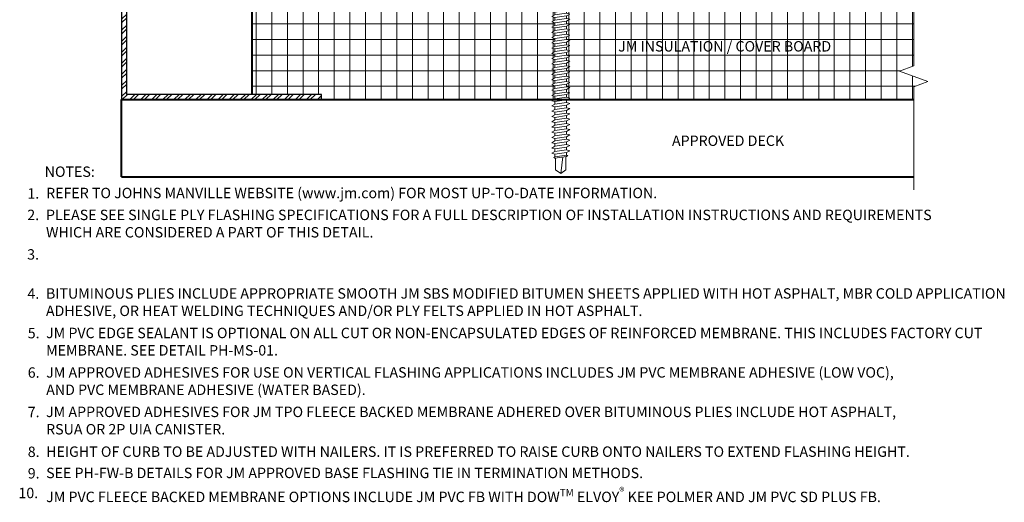
# Model space of a CAD drawing. Units: inches. Extents: x 8.6 to 20.8, y 3.6 to 18.5.
# Drawn here: x 9 to 20.8, y 3.6 to 9.4 of the extents above; entities that cross this region are included whole.
import ezdxf
from ezdxf.enums import TextEntityAlignment as Align

# ---------------------------------------------------------------- set-up
doc = ezdxf.new("R2010")
doc.units = ezdxf.units.IN
doc.header["$MEASUREMENT"] = 0
for name, color, linetype, lineweight in [('A-DETL-002', 2, 'Continuous', 20), ('A-DETL-003', 3, 'Continuous', 30), ('A-DETL-004', 4, 'Continuous', 40), ('A-DETL-NOTE', 4, 'Continuous', 15), ('A-DETL-PATT', 11, 'Continuous', 15)]:
    doc.layers.add(name, color=color, linetype=linetype, lineweight=lineweight)
doc.styles.add('JM Detail Standard', font='verdana.ttf', dxfattribs={"height": 0.125})
doc.styles.add('JM-Arial', font='arial.ttf')
pattern_1 = [(0, (8.81832, 2.4188), (0, 0.1875), []), (90, (8.81832, 2.4188), (-0.1875, 1e-17), [])]

# ---------------------------------------------------------------- blocks, each defined once
blk = doc.blocks.new('JM HIGH LOAD FASTENER')
at = {"layer": 'A-DETL-002'}
for p, q in [((-0.125, 0.063), (-0.094, 0)), ((-0.094, 0), (-0.094, -0.287)), ((-0.094, 0), (0.094, 0)), ((0.094, 0), (0.125, 0.063)), ((0.094, 0), (0.094, -0.287)), ((-0.094, -0.287), (-0.07, -0.307)), ((-0.07, -0.339), (-0.07, -0.37)), ((0.07, -0.319), (0.07, -0.35)), ((-0.07, -0.402), (-0.07, -0.433)), ((-0.07, -0.465), (-0.07, -0.497)), ((0.07, -0.382), (0.07, -0.413)), ((0.07, -0.445), (0.07, -0.476)), ((-0.07, -0.528), (-0.07, -0.56)), ((0.07, -0.508), (0.07, -0.54)), ((0.07, -0.571), (0.07, -0.603)), ((-0.07, -0.591), (-0.07, -0.623)), ((-0.07, -0.654), (-0.07, -0.686)), ((0.07, -0.634), (0.07, -0.666)), ((0.07, -0.697), (0.07, -0.729)), ((-0.07, -0.717), (-0.07, -0.749)), ((-0.07, -0.78), (-0.07, -0.812)), ((0.07, -0.76), (0.07, -0.792)), ((0.07, -0.823), (0.07, -0.855)), ((-0.07, -0.843), (-0.07, -0.875)), ((-0.07, -0.907), (-0.07, -0.938)), ((0.07, -0.887), (0.07, -0.918)), ((-0.07, -0.97), (-0.07, -1.001)), ((-0.07, -1.033), (-0.07, -1.064)), ((0.07, -0.95), (0.07, -0.981)), ((0.07, -1.013), (0.07, -1.044)), ((-0.07, -1.096), (-0.07, -1.127)), ((-0.07, -1.159), (-0.07, -1.19)), ((0.07, -1.076), (0.07, -1.107)), ((0.07, -1.139), (0.07, -1.17)), ((-0.07, -1.222), (-0.07, -1.254)), ((-0.07, -1.285), (-0.07, -1.317)), ((0.07, -1.202), (0.07, -1.233)), ((0.07, -1.265), (0.07, -1.297)), ((0.07, -1.265), (0.07, -1.297)), ((-0.07, -1.348), (-0.07, -1.38)), ((-0.07, -1.411), (-0.07, -1.443)), ((0.07, -1.328), (0.07, -1.36)), ((0.07, -1.391), (0.07, -1.423)), ((-0.07, -1.474), (-0.07, -1.506)), ((0.07, -1.454), (0.07, -1.486)), ((0.07, -1.517), (0.07, -1.549)), ((-0.07, -1.537), (-0.07, -1.569)), ((-0.07, -1.6), (-0.07, -1.632)), ((0.07, -1.58), (0.07, -1.612)), ((0.07, -1.643), (0.07, -1.675)), ((-0.07, -1.664), (-0.07, -1.695)), ((-0.07, -1.727), (-0.07, -1.758)), ((0.07, -1.707), (0.07, -1.738)), ((0.07, -1.77), (0.07, -1.801)), ((-0.07, -1.79), (-0.07, -1.821)), ((-0.07, -1.853), (-0.07, -1.884)), ((0.07, -1.833), (0.07, -1.864)), ((-0.07, -1.916), (-0.07, -1.947)), ((-0.07, -1.979), (-0.07, -2.01)), ((0.07, -1.896), (0.07, -1.927)), ((0.07, -1.959), (0.07, -1.99)), ((-0.07, -2.042), (-0.07, -2.074)), ((-0.07, -2.105), (-0.07, -2.137)), ((0.07, -2.022), (0.07, -2.053)), ((0.07, -2.085), (0.07, -2.117)), ((0.07, -2.085), (0.07, -2.117)), ((-0.062, -2.292), (-0.062, -2.151)), ((0, -2.339), (0.025, -2.139)), ((0.062, -2.292), (0.062, -2.133)), ((0, -2.339), (-0.062, -2.292)), ((0.062, -2.292), (0, -2.339))]:
    blk.add_line(p, q, dxfattribs=at)
blk.add_lwpolyline([(0.175, 0.063, 0.27932), (0.203, 0.125), (0.141, 0.156), (-0.141, 0.156), (-0.203, 0.125, 0.27932), (-0.175, 0.063)], format="xyb", close=True, dxfattribs=at)
for points in [[(-0.109, -0.329), (-0.07, -0.307), (0.07, -0.287), (0.109, -0.297), (0.07, -0.319), (-0.07, -0.339)], [(-0.109, -0.392), (-0.07, -0.37), (0.07, -0.35), (0.109, -0.361), (0.07, -0.382), (-0.07, -0.402)], [(-0.109, -0.455), (-0.07, -0.433), (0.07, -0.413), (0.109, -0.424), (0.07, -0.445), (-0.07, -0.465)], [(-0.109, -0.518), (-0.07, -0.497), (0.07, -0.476), (0.109, -0.487), (0.07, -0.508), (-0.07, -0.528)], [(-0.109, -0.581), (-0.07, -0.56), (0.07, -0.54), (0.109, -0.55), (0.07, -0.571), (-0.07, -0.591)], [(-0.109, -0.644), (-0.07, -0.623), (0.07, -0.603), (0.109, -0.613), (0.07, -0.634), (-0.07, -0.654)], [(-0.109, -0.707), (-0.07, -0.686), (0.07, -0.666), (0.109, -0.676), (0.07, -0.697), (-0.07, -0.717)], [(-0.109, -0.77), (-0.07, -0.749), (0.07, -0.729), (0.109, -0.739), (0.07, -0.76), (-0.07, -0.78)], [(-0.109, -0.833), (-0.07, -0.812), (0.07, -0.792), (0.109, -0.802), (0.07, -0.823), (-0.07, -0.843)], [(-0.109, -0.896), (-0.07, -0.875), (0.07, -0.855), (0.109, -0.865), (0.07, -0.887), (-0.07, -0.907)], [(-0.109, -0.959), (-0.07, -0.938), (0.07, -0.918), (0.109, -0.928), (0.07, -0.95), (-0.07, -0.97)], [(-0.109, -1.023), (-0.07, -1.001), (0.07, -0.981), (0.109, -0.991), (0.07, -1.013), (-0.07, -1.033)], [(-0.109, -1.086), (-0.07, -1.064), (0.07, -1.044), (0.109, -1.054), (0.07, -1.076), (-0.07, -1.096)], [(-0.109, -1.149), (-0.07, -1.127), (0.07, -1.107), (0.109, -1.117), (0.07, -1.139), (-0.07, -1.159)], [(-0.109, -1.212), (-0.07, -1.19), (0.07, -1.17), (0.109, -1.181), (0.07, -1.202), (-0.07, -1.222)], [(-0.109, -1.275), (-0.07, -1.254), (0.07, -1.233), (0.109, -1.244), (0.07, -1.265), (-0.07, -1.285)], [(-0.109, -1.338), (-0.07, -1.317), (0.07, -1.297), (0.109, -1.307), (0.07, -1.328), (-0.07, -1.348)], [(-0.109, -1.401), (-0.07, -1.38), (0.07, -1.36), (0.109, -1.37), (0.07, -1.391), (-0.07, -1.411)], [(-0.109, -1.464), (-0.07, -1.443), (0.07, -1.423), (0.109, -1.433), (0.07, -1.454), (-0.07, -1.474)], [(-0.109, -1.527), (-0.07, -1.506), (0.07, -1.486), (0.109, -1.496), (0.07, -1.517), (-0.07, -1.537)], [(-0.109, -1.59), (-0.07, -1.569), (0.07, -1.549), (0.109, -1.559), (0.07, -1.58), (-0.07, -1.6)], [(-0.109, -1.653), (-0.07, -1.632), (0.07, -1.612), (0.109, -1.622), (0.07, -1.643), (-0.07, -1.664)], [(-0.109, -1.716), (-0.07, -1.695), (0.07, -1.675), (0.109, -1.685), (0.07, -1.707), (-0.07, -1.727)], [(-0.109, -1.78), (-0.07, -1.758), (0.07, -1.738), (0.109, -1.748), (0.07, -1.77), (-0.07, -1.79)], [(-0.109, -1.843), (-0.07, -1.821), (0.07, -1.801), (0.109, -1.811), (0.07, -1.833), (-0.07, -1.853)], [(-0.109, -1.906), (-0.07, -1.884), (0.07, -1.864), (0.109, -1.874), (0.07, -1.896), (-0.07, -1.916)], [(-0.109, -1.969), (-0.07, -1.947), (0.07, -1.927), (0.109, -1.938), (0.07, -1.959), (-0.07, -1.979)], [(-0.109, -2.032), (-0.07, -2.01), (0.07, -1.99), (0.109, -2.001), (0.07, -2.022), (-0.07, -2.042)], [(-0.109, -2.095), (-0.07, -2.074), (0.07, -2.053), (0.109, -2.064), (0.07, -2.085), (-0.07, -2.105)], [(-0.085, -2.147), (-0.07, -2.137), (0.07, -2.117), (0.085, -2.122), (0.07, -2.132), (-0.07, -2.152)]]:
    blk.add_lwpolyline(points, close=True, dxfattribs=at)
blk.add_lwpolyline([(-0.094, -0.287), (0.094, -0.287)], dxfattribs=at)

msp = doc.modelspace()

# ---------------------------------------------------------------- hatches: boundary and pattern name
at = {"layer": 'A-DETL-PATT'}
h = msp.add_hatch(dxfattribs=at)
h.set_pattern_fill('ANSI32', color=256, scale=0.25)
h.set_pattern_definition([(45, (7.4553, 2.4188), (-0.06629126, 0.06629126), []), (45, (7.4995, 2.4188), (-0.06629126, 0.06629126), [])])
h.paths.add_polyline_path([(10.26686, 17.80953), (12.10425, 17.80953), (12.10425, 17.26706), (12.16675, 17.2798), (12.16675, 17.87203), (10.20436, 17.87203), (10.20436, 11.71201), (10.20771, 11.71201), (10.2179, 11.75104), (10.23925, 11.71201), (10.26686, 11.71201)], flags=17)
h.paths.add_polyline_path([(10.20436, 8.44618), (12.60425, 8.44618), (12.60425, 8.50868), (10.26686, 8.50868), (10.26686, 17.80953), (12.10425, 17.80953), (12.10425, 17.05953), (12.16675, 17.05953), (12.16675, 17.87203), (10.20436, 17.87203)])
h = msp.add_hatch(dxfattribs=at)
h.set_pattern_fill('NET', color=256, scale=1.5)
h.set_pattern_definition(pattern_1)
h.paths.add_polyline_path([(19.70855, 9.60997), (15.54519, 9.60997), (15.58274, 9.60016), (15.54372, 9.57882), (15.54372, 9.54727), (15.58274, 9.53708), (15.54372, 9.51573), (15.54372, 9.48419), (15.58274, 9.474), (15.54372, 9.45265), (15.54372, 9.42111), (15.58274, 9.41092), (15.54372, 9.38957), (15.54372, 9.35803), (15.58274, 9.34784), (15.54372, 9.32649), (15.54372, 9.29495), (15.58274, 9.28476), (15.54372, 9.26341), (15.54372, 9.23187), (15.58274, 9.22168), (15.54372, 9.20033), (15.54372, 9.16879), (15.58274, 9.1586), (15.54372, 9.13725), (15.54372, 9.10571), (15.58274, 9.09551), (15.54372, 9.07417), (15.54372, 9.04263), (15.58274, 9.03243), (15.54372, 9.01109), (15.54372, 8.97955), (15.58274, 8.96935), (15.54372, 8.94801), (15.54372, 8.91647), (15.58274, 8.90627), (15.54372, 8.88493), (15.54372, 8.85339), (15.58274, 8.84319), (15.54372, 8.82185), (15.54372, 8.7903), (15.58274, 8.78011), (15.54372, 8.75876), (15.54372, 8.72722), (15.58274, 8.71703), (15.54372, 8.69568), (15.54372, 8.66414), (15.58274, 8.65395), (15.54372, 8.6326), (15.54372, 8.60106), (15.58274, 8.59087), (15.54372, 8.56952), (15.54372, 8.53798), (15.58274, 8.52779), (15.5478, 8.50868), (19.70855, 8.50868), (19.70855, 8.60068), (19.88027, 8.66318), (19.53684, 8.78818), (19.70855, 8.85068)])
h.paths.add_polyline_path([(15.40321, 8.99102), (15.36418, 9.00121), (15.40321, 9.02256), (15.40321, 9.0541), (15.36418, 9.06429), (15.40321, 9.08564), (15.40321, 9.11718), (15.36418, 9.12737), (15.40321, 9.14872), (15.40321, 9.18026), (15.36418, 9.19045), (15.40321, 9.2118), (15.40321, 9.24334), (15.36418, 9.25353), (15.40321, 9.27488), (15.40321, 9.30642), (15.36418, 9.31661), (15.40321, 9.33796), (15.40321, 9.3695), (15.36418, 9.3797), (15.40321, 9.40104), (15.40321, 9.43258), (15.36418, 9.44278), (15.40321, 9.46412), (15.40321, 9.49566), (15.36418, 9.50586), (15.40321, 9.5272), (15.40321, 9.55874), (15.36418, 9.56894), (15.40321, 9.59028), (15.38024, 9.60997), (11.76686, 9.60997), (11.76686, 8.50868), (15.38633, 8.50868), (15.40321, 8.51791), (15.40321, 8.54945), (15.36418, 8.55964), (15.40321, 8.58099), (15.40321, 8.61253), (15.36418, 8.62272), (15.40321, 8.64407), (15.40321, 8.67561), (15.36418, 8.68581), (15.40321, 8.70715), (15.40321, 8.73869), (15.36418, 8.74889), (15.40321, 8.77023), (15.40321, 8.80177), (15.36418, 8.81197), (15.40321, 8.83331), (15.40321, 8.86485), (15.36418, 8.87505), (15.40321, 8.89639), (15.40321, 8.92793), (15.36418, 8.93813), (15.40321, 8.95947)])
h = msp.add_hatch(dxfattribs=at)
h.set_pattern_fill('NET', color=256, scale=1.5)
h.set_pattern_definition(pattern_1)
h.paths.add_polyline_path([(15.40321, 8.48637), (15.36418, 8.49656), (15.38633, 8.50868), (12.60425, 8.50868), (12.60425, 8.44618), (15.38739, 8.44618), (15.40321, 8.45483)])
h.paths.add_polyline_path([(19.70855, 8.50868), (15.5478, 8.50868), (15.54372, 8.50644), (15.54372, 8.4749), (15.58274, 8.46471), (15.54887, 8.44618), (19.70855, 8.44618)])

# ---------------------------------------------------------------- linework, layer by layer
at = {"layer": 'A-DETL-003'}
msp.add_lwpolyline([(12.60425, 8.44618), (12.60425, 8.50868), (10.26686, 8.50868), (10.26686, 17.80953), (12.10425, 17.80953), (12.10425, 17.05953), (12.16675, 17.05953), (12.16675, 17.87203), (10.20436, 17.87203), (10.20436, 8.44618)], close=True, dxfattribs=at)
at = {"layer": 'A-DETL-004'}
for p, q in [((11.76686, 14.30953), (11.76686, 8.50868)), ((10.20436, 7.51935), (10.20436, 8.44618)), ((10.20436, 8.44618), (19.70855, 8.44618)), ((10.20436, 7.51935), (19.70855, 7.51935))]:
    msp.add_line(p, q, dxfattribs=at)
at = {"layer": 'A-DETL-NOTE'}
msp.add_lwpolyline([(19.70855, 10.05829), (19.70855, 8.85068), (19.53684, 8.78818), (19.88027, 8.66318), (19.70855, 8.60068), (19.70855, 7.36502)], dxfattribs=at)

# ---------------------------------------------------------------- block references
at = {"layer": 'A-DETL-002'}
msp.add_blockref('JM HIGH LOAD FASTENER', (15.47346, 9.89759), dxfattribs=at)

# ---------------------------------------------------------------- texts
at = {"layer": 'A-DETL-NOTE', "style": 'JM Detail Standard'}
msp.add_text('%%UNOTES:', height=0.125, dxfattribs=at).set_placement((9.28114, 7.58203), align=Align.MIDDLE_LEFT)
for s, p in [('1.', (9.07353, 7.25856)), ('2.', (9.07238, 7.0009)), ('3.', (9.07081, 6.52693)), ('4.', (9.07353, 6.05675)), ('5.', (9.0777, 5.58263)), ('6.', (9.0777, 5.10994)), ('7.', (9.0777, 4.63652)), ('8.', (9.0777, 4.15893)), ('9.', (9.0777, 3.90112)), ('10.', (8.96599, 3.66475))]:
    msp.add_text(s, height=0.125, dxfattribs=at).set_placement(p)
at = {"layer": 'A-DETL-NOTE', "char_height": 0.125}
for s, insert, width, attachment_point, style in [('APPROVED DECK', (17.48067, 7.93715), 3.5707708, 5, 'JM-Arial'), ('REFER TO JOHNS MANVILLE WEBSITE (www.jm.com) FOR MOST UP-TO-DATE INFORMATION.', (9.29795, 7.3889), 8.1732707, 1, 'JM Detail Standard'), ('PLEASE SEE SINGLE PLY FLASHING SPECIFICATIONS FOR A FULL DESCRIPTION OF INSTALLATION INSTRUCTIONS AND REQUIREMENTS WHICH ARE CONSIDERED A PART OF THIS DETAIL.', (9.2968, 7.1259), 10.9907722, 1, 'JM Detail Standard'), ('BITUMINOUS PLIES INCLUDE APPROPRIATE SMOOTH JM SBS MODIFIED BITUMEN SHEETS APPLIED WITH HOT ASPHALT, MBR COLD APPLICATION ADHESIVE, OR HEAT WELDING TECHNIQUES AND/OR PLY FELTS APPLIED IN HOT ASPHALT.', (9.2961, 6.18371), 11.9075523, 1, 'JM Detail Standard'), ('JM PVC EDGE SEALANT IS OPTIONAL ON ALL CUT OR NON-ENCAPSULATED EDGES OF REINFORCED MEMBRANE. THIS INCLUDES FACTORY CUT MEMBRANE. SEE DETAIL PH-MS-01.', (9.29763, 5.70967), 11.3318409, 1, 'JM Detail Standard'), ('HEIGHT OF CURB TO BE ADJUSTED WITH NAILERS. IT IS PREFERRED TO RAISE CURB ONTO NAILERS TO EXTEND FLASHING HEIGHT.', (9.29866, 4.28585), 12.0967902, 1, 'JM Detail Standard'), ('SEE PH-FW-B DETAILS FOR JM APPROVED BASE FLASHING TIE IN TERMINATION METHODS.', (9.29866, 4.03039), 11.6457557, 1, 'JM Detail Standard'), ('\\A1;JM PVC FLEECE BACKED MEMBRANE OPTIONS INCLUDE JM PVC FB WITH DOW{\\H0.7x;\\STM^ ;\\H1.42857x; ELVOY\\H0.75831x;\\C0;\\S®^ ;\\H1.31872x;\\C256; KEE POLMER AND JM PVC SD PLUS FB.}', (9.29866, 3.79402), 11.6457557, 1, 'JM Detail Standard')]:
    msp.add_mtext(s, dxfattribs=dict(at, insert=insert, width=width, attachment_point=attachment_point, style=style))
at = {"layer": 'A-DETL-NOTE', "char_height": 0.125, "attachment_point": 1, "style": 'JM Detail Standard'}
for s, insert in [('JM APPROVED ADHESIVES FOR USE ON VERTICAL FLASHING APPLICATIONS INCLUDES JM PVC MEMBRANE ADHESIVE (LOW VOC),\\PAND PVC MEMBRANE ADHESIVE (WATER BASED).', (9.2991, 5.2363)), ('JM APPROVED ADHESIVES FOR JM TPO FLEECE BACKED MEMBRANE ADHERED OVER BITUMINOUS PLIES INCLUDE HOT ASPHALT,\\PRSUA OR 2P UIA CANISTER.', (9.29814, 4.76288))]:
    msp.add_mtext_dynamic_manual_height_columns(s, width=11.9751051, gutter_width=1, heights=[0], dxfattribs=dict(at, insert=insert))

# ---------------------------------------------------------------- next in the draw order: texts
at = {"layer": 'A-DETL-NOTE', "insert": (17.4407, 9.06996), "char_height": 0.125, "width": 2.8391734, "attachment_point": 5, "style": 'JM-Arial', "bg_fill": 3, "box_fill_scale": 1.5, "bg_fill_color": 256, "bg_fill_transparency": 0}
msp.add_mtext('JM INSULATION / COVER BOARD', dxfattribs=at)

doc.saveas('drawing.dxf')
